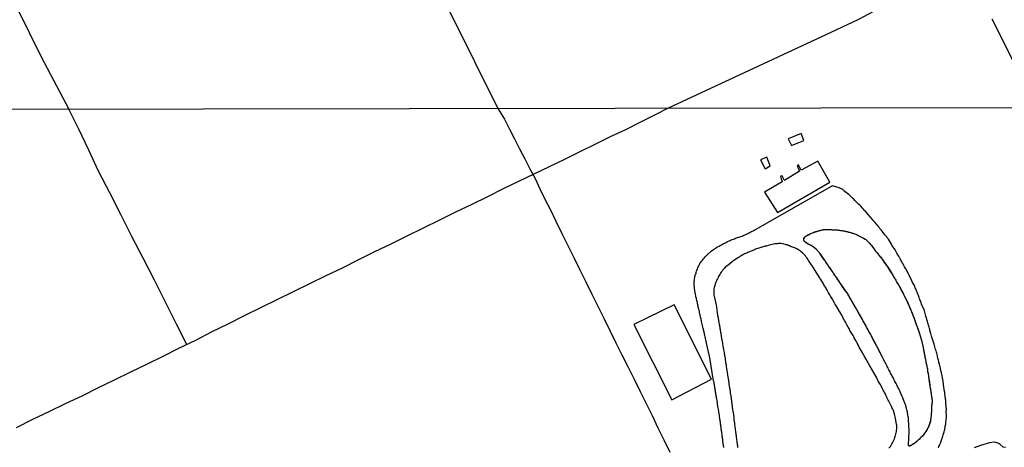
# Model space of a CAD drawing. Units: millimetres. Extents: x 180736 to 183148, y 1657648 to 1660426.
# Drawn here: x 181365 to 181570, y 1659244 to 1659333 of the extents above; entities that cross this region are included whole.
import ezdxf

# ---------------------------------------------------------------- set-up
doc = ezdxf.new("R2010")
doc.units = ezdxf.units.MM
doc.header["$MEASUREMENT"] = 0
for name, color, linetype in [('V-EDIFICACAO', 2, 'Continuous'), ('V-LOTE', 1, 'Continuous'), ('V-REFERENCIA', 30, 'Continuous'), ('V-VALETA', 50, 'Continuous'), ('X-LIMITE_1000', 7, 'Continuous')]:
    doc.layers.add(name, color=color, linetype=linetype)

msp = doc.modelspace()

# ---------------------------------------------------------------- linework, layer by layer
at = {"layer": 'V-EDIFICACAO'}
for points in [[(181525.1, 1659307.89), (181525.75, 1659306.51), (181528.36, 1659307.55), (181527.77, 1659309.01), (181525.1, 1659307.89)], [(181519.37, 1659303.55), (181520.29, 1659301.67), (181521.35, 1659302.33), (181520.63, 1659304.08), (181519.37, 1659303.55)], [(181527.79, 1659301.37), (181527.27, 1659302.53), (181526.95, 1659302.38), (181527.47, 1659301.18), (181524.32, 1659299.25), (181523.81, 1659300.23), (181523.49, 1659300.12), (181523.82, 1659298.99), (181520.17, 1659296.8), (181522.87, 1659292.63), (181533.74, 1659298.92), (181531.24, 1659303.27), (181527.79, 1659301.37)], [(181501.38, 1659273.39), (181493.04, 1659269.31), (181500.93, 1659253.64), (181509.13, 1659257.97), (181501.38, 1659273.39)]]:
    msp.add_lwpolyline(points, close=True, dxfattribs=at)
at = {"layer": 'V-LOTE'}
for points in [[(181360.45, 1659524.41), (181367.51, 1659509.93), (181373.6, 1659497.26), (181379.56, 1659484.59), (181385.7, 1659471.87), (181392.12, 1659459.06), (181398.9, 1659446.48), (181405.55, 1659433.9), (181411.6, 1659421.69), (181417.65, 1659409.48), (181423.61, 1659397.27), (181429.57, 1659385.06), (181435.66, 1659372.85), (181441.66, 1659360.64), (181447.71, 1659348.43), (181453.76, 1659336.22), (181459.9, 1659324.01), (181464.75, 1659314.21)], [(181346.18, 1659372.9), (181357.59, 1659349.63), (181369.78, 1659324.93), (181375.53, 1659314.06)], [(181500.07, 1659314.27), (181532.98, 1659329.58), (181539.63, 1659332.7), (181556.44, 1659341.74), (181561.66, 1659344.46)], [(181567.41, 1659332.84), (181572.31, 1659323.2), (181576.72, 1659314.4)], [(181364.66, 1659247.94), (181368.07, 1659249.61), (181371.48, 1659251.22), (181374.89, 1659252.91), (181378.3, 1659254.52), (181381.69, 1659256.21), (181385.06, 1659257.82), (181388.43, 1659259.45), (181391.8, 1659261.08), (181395.17, 1659262.71), (181398.56, 1659264.44), (181401.95, 1659266.09), (181405.32, 1659267.84), (181408.69, 1659269.47), (181412.08, 1659271.16), (181415.47, 1659272.85), (181418.86, 1659274.5), (181422.25, 1659276.17), (181425.64, 1659277.82), (181429.03, 1659279.51), (181432.42, 1659281.12), (181435.81, 1659282.81), (181439.18, 1659284.46), (181442.55, 1659286.11), (181445.92, 1659287.76), (181449.29, 1659289.41), (181452.66, 1659291.06), (181456.03, 1659292.75), (181459.38, 1659294.34), (181462.65, 1659295.93), (181465.88, 1659297.58), (181469.07, 1659299.09), (181472.26, 1659300.62), (181475.45, 1659302.15), (181478.64, 1659303.7), (181481.83, 1659305.25), (181484.98, 1659306.78), (181488.15, 1659308.37), (181491.32, 1659309.88), (181494.49, 1659311.47), (181497.66, 1659313.02), (181500.07, 1659314.27)], [(181464.75, 1659314.21), (181466.1, 1659311.98), (181467.18, 1659309.94), (181468.22, 1659307.88), (181469.26, 1659305.82), (181470.33, 1659303.76), (181471.4, 1659301.7), (181472.49, 1659299.64), (181473.49, 1659297.52), (181474.5, 1659295.4), (181475.59, 1659293.28), (181476.82, 1659290.78), (181478.04, 1659288.26), (181479.26, 1659285.74), (181480.5, 1659283.22), (181481.81, 1659280.71), (181483.05, 1659278.18), (181484.28, 1659275.65), (181485.52, 1659273.12), (181486.8, 1659270.6), (181488.01, 1659268.06), (181489.26, 1659265.53), (181490.51, 1659263), (181491.81, 1659260.48), (181493.07, 1659257.95), (181494.31, 1659255.42), (181495.54, 1659252.89), (181496.79, 1659250.37), (181498, 1659247.84), (181499.26, 1659245.31), (181500.52, 1659242.78)], [(181400.11, 1659265.19), (181397.95, 1659269.39), (181395.67, 1659273.96), (181393.33, 1659278.53), (181390.99, 1659283.08), (181388.65, 1659287.63), (181386.39, 1659292.15), (181384.09, 1659296.7), (181381.75, 1659301.22), (181379.71, 1659305.52), (181377.6, 1659309.89), (181375.53, 1659314.06)]]:
    msp.add_lwpolyline(points, dxfattribs=at)
at = {"layer": 'V-REFERENCIA'}
for points in [[(181511.71, 1659243.74), (181511.53, 1659245.04), (181511.51, 1659245.38), (181511.47, 1659245.59), (181511.45, 1659245.81), (181511.4, 1659246.06), (181511.38, 1659246.27), (181511.34, 1659246.48), (181511.32, 1659246.7), (181511.28, 1659246.91), (181511.26, 1659247.12), (181511.21, 1659247.33), (181511.19, 1659247.55), (181511.15, 1659247.76), (181511.13, 1659247.97), (181511.11, 1659248.18), (181511.09, 1659248.4), (181511.04, 1659248.61), (181511.02, 1659248.82), (181511, 1659249.03), (181510.96, 1659249.24), (181510.94, 1659249.46), (181510.89, 1659249.67), (181510.87, 1659249.88), (181510.83, 1659250.09), (181510.81, 1659250.31), (181510.79, 1659250.52), (181510.77, 1659250.67), (181510.6, 1659251.71), (181510.55, 1659251.98), (181510.47, 1659252.28), (181510.3, 1659253.49), (181510.26, 1659253.79), (181510.22, 1659254), (181510.19, 1659254.21), (181510.15, 1659254.43), (181510.11, 1659254.64), (181510.07, 1659254.85), (181510.04, 1659255.06), (181510, 1659255.27), (181509.98, 1659255.49), (181509.94, 1659255.7), (181509.92, 1659255.91), (181509.87, 1659256.12), (181509.81, 1659256.34), (181509.79, 1659256.55), (181509.75, 1659256.76), (181509.73, 1659256.97), (181509.68, 1659257.19), (181509.64, 1659257.4), (181509.64, 1659257.48), (181509.58, 1659257.59), (181508.8, 1659262.37), (181508.06, 1659265.8), (181508.01, 1659265.91), (181507.96, 1659266.06), (181507.9, 1659266.32), (181507.88, 1659266.53), (181507.84, 1659266.74), (181507.75, 1659267), (181507.71, 1659267.21), (181507.67, 1659267.42), (181507.67, 1659267.44), (181507.43, 1659268.48), (181507.35, 1659268.78), (181507.33, 1659268.8), (181507.14, 1659269.67), (181507.07, 1659269.97), (181507.05, 1659270.18), (181506.99, 1659270.43), (181506.94, 1659270.65), (181506.88, 1659270.86), (181506.82, 1659271.11), (181506.8, 1659271.33), (181506.73, 1659271.54), (181506.69, 1659271.79), (181506.63, 1659272.01), (181506.56, 1659272.22), (181506.54, 1659272.47), (181506.48, 1659272.69), (181506.41, 1659272.94), (181506.35, 1659273.2), (181506.31, 1659273.41), (181506.27, 1659273.62), (181506.22, 1659273.87), (181506.16, 1659274.09), (181506.12, 1659274.3), (181506.05, 1659274.55), (181506.05, 1659274.55), (181506.01, 1659274.77), (181505.97, 1659274.87), (181505.74, 1659275.96), (181505.67, 1659276.3), (181505.68, 1659276.32), (181505.52, 1659277.53), (181505.52, 1659277.87), (181505.54, 1659278.08), (181505.57, 1659278.33), (181505.59, 1659278.55), (181505.63, 1659278.8), (181505.67, 1659279.06), (181505.71, 1659279.27), (181505.78, 1659279.48), (181505.84, 1659279.73), (181505.93, 1659279.95), (181505.97, 1659280.16), (181506.05, 1659280.41), (181506.12, 1659280.63), (181506.22, 1659280.84), (181506.31, 1659281.09), (181506.41, 1659281.31), (181506.5, 1659281.52), (181506.63, 1659281.77), (181506.73, 1659281.99), (181506.9, 1659282.24), (181507.07, 1659282.47), (181507.26, 1659282.68), (181507.43, 1659282.92), (181507.6, 1659283.13), (181507.82, 1659283.36), (181508.01, 1659283.6), (181508.24, 1659283.83), (181509.07, 1659284.53), (181509.37, 1659284.76), (181509.54, 1659284.94), (181510.43, 1659285.44), (181510.77, 1659285.63), (181510.96, 1659285.74), (181511.2, 1659285.89), (181511.45, 1659286.01), (181511.66, 1659286.12), (181511.85, 1659286.23), (181512.05, 1659286.31), (181512.25, 1659286.42), (181512.47, 1659286.55), (181512.66, 1659286.65), (181512.81, 1659286.69), (181513.02, 1659286.8), (181513.23, 1659286.91), (181513.47, 1659286.99), (181513.7, 1659287.08), (181513.91, 1659287.14), (181514.17, 1659287.23), (181514.36, 1659287.31), (181514.59, 1659287.37), (181514.85, 1659287.48), (181515.06, 1659287.54), (181515.27, 1659287.63), (181515.53, 1659287.71), (181515.74, 1659287.8), (181515.95, 1659287.88), (181516.21, 1659287.99), (181516.44, 1659288.1), (181516.67, 1659288.22), (181516.91, 1659288.35), (181517.14, 1659288.46), (181517.35, 1659288.56), (181517.61, 1659288.69), (181517.82, 1659288.82), (181518.03, 1659288.94), (181518.31, 1659289.08), (181534.27, 1659298.14)], [(181556.35, 1659243.68), (181556.44, 1659243.94), (181556.54, 1659244.15), (181556.63, 1659244.36), (181556.74, 1659244.62), (181556.8, 1659244.83), (181556.88, 1659245.04), (181556.95, 1659245.25), (181557.01, 1659245.47), (181557.08, 1659245.68), (181557.16, 1659245.89), (181557.25, 1659246.14), (181557.31, 1659246.36), (181557.37, 1659246.57), (181557.46, 1659246.82), (181557.52, 1659247.04), (181557.56, 1659247.25), (181557.63, 1659247.5), (181557.67, 1659247.72), (181557.71, 1659247.93), (181557.76, 1659248.18), (181557.8, 1659248.4), (181557.84, 1659248.61), (181557.88, 1659248.95), (181557.99, 1659250.07), (181557.99, 1659250.09), (181557.99, 1659250.43), (181557.95, 1659251.35), (181557.97, 1659251.58), (181557.97, 1659251.79), (181557.95, 1659252), (181557.93, 1659252.26), (181557.9, 1659252.47), (181557.88, 1659252.68), (181557.86, 1659252.94), (181557.86, 1659253.15), (181557.84, 1659253.36), (181557.84, 1659253.62), (181557.82, 1659253.83), (181557.8, 1659254.04), (181557.76, 1659254.3), (181557.76, 1659254.3), (181557.74, 1659254.51), (181557.69, 1659254.77), (181557.65, 1659255.02), (181557.63, 1659255.23), (181557.59, 1659255.44), (181557.54, 1659255.7), (181557.52, 1659255.91), (181557.48, 1659256.25), (181557.31, 1659257.5), (181557.29, 1659257.57), (181557.23, 1659257.91), (181557.02, 1659258.99), (181556.99, 1659259.14), (181556.95, 1659259.35), (181556.88, 1659259.56), (181556.82, 1659259.82), (181556.78, 1659260.03), (181556.74, 1659260.24), (181556.67, 1659260.5), (181556.61, 1659260.71), (181556.57, 1659260.97), (181556.5, 1659261.22), (181556.44, 1659261.43), (181556.4, 1659261.64), (181556.33, 1659261.9), (181556.27, 1659262.11), (181556.23, 1659262.32), (181556.16, 1659262.58), (181556.1, 1659262.83), (181556.06, 1659263.09), (181555.97, 1659263.34), (181555.91, 1659263.56), (181555.84, 1659263.81), (181555.74, 1659264.13), (181555.51, 1659264.93), (181555.43, 1659265.22), (181555.42, 1659265.25), (181555.02, 1659266.46), (181554.97, 1659266.7), (181554.91, 1659266.91), (181554.85, 1659267.17), (181554.76, 1659267.42), (181554.7, 1659267.63), (181554.63, 1659267.84), (181554.61, 1659267.99), (181554.57, 1659268.1), (181554.51, 1659268.31), (181554.44, 1659268.52), (181554.38, 1659268.78), (181554.32, 1659268.99), (181554.25, 1659269.2), (181554.17, 1659269.46), (181554.1, 1659269.67), (181554.02, 1659269.93), (181553.95, 1659270.18), (181553.79, 1659270.81), (181553.68, 1659271.07), (181553.34, 1659272.41), (181553.23, 1659272.64), (181552.79, 1659273.55), (181552.74, 1659273.79), (181552.68, 1659274), (181552.59, 1659274.26), (181552.49, 1659274.47), (181552.42, 1659274.68), (181552.34, 1659274.94), (181552.23, 1659275.15), (181552.15, 1659275.36), (181552.04, 1659275.62), (181551.96, 1659275.83), (181551.88, 1659276.04), (181551.77, 1659276.3), (181551.68, 1659276.51), (181551.6, 1659276.72), (181551.51, 1659276.97), (181551.41, 1659277.19), (181551.32, 1659277.4), (181551.19, 1659277.65), (181551.07, 1659277.87), (181550.96, 1659278.08), (181550.81, 1659278.42), (181550.24, 1659279.54), (181550.11, 1659279.82), (181549.6, 1659280.77), (181549.56, 1659280.86), (181549.41, 1659281.09), (181549.3, 1659281.31), (181549.15, 1659281.58), (181549.03, 1659281.82), (181548.86, 1659282.09), (181548.73, 1659282.33), (181548.6, 1659282.58), (181548.48, 1659282.79), (181548.35, 1659283), (181548.2, 1659283.26), (181548.07, 1659283.51), (181547.9, 1659283.77), (181547.78, 1659284.02), (181547.63, 1659284.3), (181547.5, 1659284.53), (181547.5, 1659284.53), (181547.31, 1659284.85), (181546.65, 1659285.83), (181546.54, 1659286.04), (181545.95, 1659287.06), (181545.7, 1659287.33), (181545.57, 1659287.51), (181545.36, 1659287.78), (181545.19, 1659287.97), (181545.04, 1659288.19), (181544.78, 1659288.48), (181544.61, 1659288.7), (181544.4, 1659288.97), (181544.27, 1659289.16), (181544.04, 1659289.43), (181543.91, 1659289.59), (181543.76, 1659289.8), (181543.53, 1659290.09), (181543.4, 1659290.27), (181543.19, 1659290.52), (181542.91, 1659290.8), (181542.66, 1659291.09), (181541.75, 1659292.15), (181541.09, 1659292.92), (181540.98, 1659293.03), (181540.75, 1659293.3), (181540.47, 1659293.6), (181540.26, 1659293.83), (181539.98, 1659294.11), (181539.73, 1659294.36), (181539.52, 1659294.57), (181539.22, 1659294.83), (181538.96, 1659295.08), (181538.73, 1659295.34), (181538.46, 1659295.59), (181538.24, 1659295.81), (181538.03, 1659296.02), (181537.75, 1659296.27), (181536.65, 1659297.12), (181536.59, 1659297.27), (181536.55, 1659297.33), (181536.44, 1659297.35), (181536.4, 1659297.44), (181536.34, 1659297.44), (181536.23, 1659297.48), (181536.12, 1659297.52), (181536.08, 1659297.55), (181535.99, 1659297.61), (181535.91, 1659297.63), (181535.83, 1659297.63), (181535.78, 1659297.69), (181535.67, 1659297.7), (181534.49, 1659298.07), (181534.27, 1659298.14)], [(181544.22, 1659263.47), (181544.12, 1659263.64), (181543.93, 1659264.02), (181543.8, 1659264.28), (181543.66, 1659264.57), (181543.53, 1659264.83), (181543.4, 1659265.08), (181543.27, 1659265.34), (181543.12, 1659265.59), (181542.98, 1659265.85), (181542.85, 1659266.1), (181542.7, 1659266.36), (181542.53, 1659266.66), (181542.4, 1659266.91), (181542.28, 1659267.17), (181542.13, 1659267.42), (181542, 1659267.67), (181541.83, 1659267.93), (181541.7, 1659268.18), (181541.55, 1659268.44), (181541.38, 1659268.74), (181541.3, 1659268.99), (181541.28, 1659269.01), (181540.68, 1659270.01), (181540.54, 1659270.33), (181539.92, 1659271.41), (181539.73, 1659271.79), (181539.58, 1659272.05), (181539.43, 1659272.3), (181539.26, 1659272.56), (181539.09, 1659272.86), (181538.96, 1659273.11), (181538.82, 1659273.37), (181538.67, 1659273.62), (181538.5, 1659273.87), (181538.37, 1659274.13), (181538.22, 1659274.38), (181538.07, 1659274.64), (181537.9, 1659274.94), (181537.75, 1659275.19), (181537.6, 1659275.45), (181537.46, 1659275.7), (181537.37, 1659275.89), (181536.74, 1659276.74), (181536.5, 1659277.1), (181536.48, 1659277.12), (181535.82, 1659278.08), (181535.55, 1659278.46), (181535.4, 1659278.72), (181535.18, 1659279.01), (181535.01, 1659279.27), (181534.82, 1659279.52), (181534.63, 1659279.82), (181534.46, 1659280.07), (181534.46, 1659280.07), (181534.29, 1659280.33), (181534.12, 1659280.58), (181533.93, 1659280.84), (181533.74, 1659281.14), (181533.55, 1659281.39), (181533.38, 1659281.65), (181533.23, 1659281.9), (181533.02, 1659282.16), (181532.85, 1659282.45), (181532.66, 1659282.71), (181532.62, 1659282.77), (181531.87, 1659283.85), (181531.66, 1659284.17), (181530.9, 1659284.98), (181530.75, 1659285.12), (181530.69, 1659285.17), (181530.64, 1659285.19), (181530.56, 1659285.25), (181530.37, 1659285.42), (181530.09, 1659285.57), (181529.88, 1659285.72), (181529.54, 1659285.89), (181529.26, 1659286.04), (181528.9, 1659286.27), (181528.65, 1659286.44), (181528.58, 1659286.5), (181528.45, 1659286.59), (181528.43, 1659286.74), (181528.37, 1659286.78), (181528.37, 1659286.86), (181528.33, 1659286.95), (181528.35, 1659287.04), (181528.45, 1659287.34), (181528.52, 1659287.46), (181528.65, 1659287.59), (181528.88, 1659287.76), (181528.9, 1659287.8), (181529.16, 1659287.88), (181529.39, 1659288.03), (181529.67, 1659288.16), (181529.92, 1659288.27), (181530.18, 1659288.37), (181530.48, 1659288.48), (181530.58, 1659288.53), (181531.96, 1659288.95), (181532.34, 1659289.01), (181532.36, 1659289.01), (181533.53, 1659289.05), (181533.96, 1659289.05), (181534.21, 1659289.01), (181534.47, 1659289.01), (181534.72, 1659289.01), (181534.98, 1659288.99), (181535.23, 1659288.97), (181535.49, 1659288.92), (181535.74, 1659288.92), (181536, 1659288.88), (181536.29, 1659288.84), (181536.55, 1659288.8), (181536.8, 1659288.76), (181537.1, 1659288.67), (181537.35, 1659288.63), (181537.61, 1659288.54), (181537.86, 1659288.48), (181538.12, 1659288.42), (181538.42, 1659288.33), (181538.67, 1659288.25), (181538.93, 1659288.16), (181539.18, 1659288.06), (181539.44, 1659287.95), (181539.73, 1659287.82), (181539.79, 1659287.78), (181540.77, 1659287.27), (181541.15, 1659287.08), (181541.98, 1659286.25), (181542.28, 1659285.89), (181542.45, 1659285.64), (181542.68, 1659285.4), (181542.91, 1659285.09), (181543.06, 1659284.83), (181543.27, 1659284.57), (181543.51, 1659284.28), (181543.74, 1659284), (181544.04, 1659283.64), (181544.25, 1659283.36), (181544.55, 1659283), (181544.74, 1659282.75), (181544.95, 1659282.41), (181545.06, 1659282.18), (181545.8, 1659281.2), (181545.95, 1659281.03), (181546.54, 1659280.03), (181546.8, 1659279.61), (181546.95, 1659279.35), (181547.12, 1659279.06), (181547.27, 1659278.8), (181547.46, 1659278.5), (181547.61, 1659278.25), (181547.75, 1659277.99), (181547.95, 1659277.7), (181547.95, 1659277.7), (181548.09, 1659277.44), (181548.24, 1659277.14), (181548.39, 1659276.89), (181548.52, 1659276.63), (181548.67, 1659276.34), (181548.82, 1659276.08), (181548.99, 1659275.79), (181549.11, 1659275.49), (181549.22, 1659275.25), (181549.79, 1659274.17), (181549.97, 1659273.81), (181550.39, 1659272.79), (181550.54, 1659272.45), (181550.68, 1659272.13), (181550.77, 1659271.88), (181550.9, 1659271.58), (181551, 1659271.33), (181551.09, 1659271.07), (181551.19, 1659270.77), (181551.3, 1659270.52), (181551.41, 1659270.22), (181551.49, 1659269.97), (181551.58, 1659269.71), (181551.68, 1659269.42), (181551.77, 1659269.16), (181551.88, 1659268.86), (181551.96, 1659268.61), (181552.04, 1659268.35), (181552.17, 1659268.06), (181552.26, 1659267.8), (181552.34, 1659267.5), (181552.45, 1659267.25), (181552.49, 1659267.14), (181552.79, 1659266.06), (181552.87, 1659265.68), (181552.94, 1659265.44), (181553.15, 1659264.49), (181553.23, 1659264.11), (181553.28, 1659263.81), (181553.34, 1659263.56), (181553.38, 1659263.3), (181553.42, 1659263.05), (181553.47, 1659262.79), (181553.53, 1659262.49), (181553.59, 1659262.24), (181553.64, 1659261.94), (181553.68, 1659261.69), (181553.74, 1659261.43), (181553.79, 1659261.14), (181553.85, 1659260.88), (181553.89, 1659260.58), (181553.95, 1659260.33), (181554.02, 1659260.07), (181554.04, 1659259.78), (181554.08, 1659259.52), (181554.17, 1659259.22), (181554.21, 1659259.07), (181554.32, 1659258.04), (181554.4, 1659257.65), (181554.45, 1659257.46), (181554.57, 1659256.42), (181554.63, 1659256.04), (181554.68, 1659255.74), (181554.72, 1659255.49), (181554.76, 1659255.23), (181554.81, 1659254.94), (181554.85, 1659254.68), (181554.89, 1659254.38), (181554.93, 1659254.13), (181554.97, 1659253.87), (181555, 1659253.58), (181555, 1659253.32), (181554.97, 1659253.02), (181554.95, 1659252.73), (181554.91, 1659252.47), (181554.91, 1659252.22), (181554.91, 1659251.92), (181554.91, 1659251.62), (181554.89, 1659251.37), (181554.87, 1659251.11), (181554.85, 1659250.86), (181554.83, 1659250.56), (181554.85, 1659250.41), (181554.68, 1659249.29), (181554.64, 1659249.14), (181554.25, 1659248.01), (181554.19, 1659247.95), (181554.17, 1659247.88), (181554.15, 1659247.82), (181554.06, 1659247.71), (181554.04, 1659247.63), (181553.98, 1659247.58), (181553.93, 1659247.42), (181553.87, 1659247.31), (181553.79, 1659247.18), (181553.74, 1659247.12), (181553.57, 1659246.87), (181553.36, 1659246.61), (181553.19, 1659246.36), (181552.98, 1659246.12), (181552.98, 1659246.12), (181552.68, 1659245.82), (181552.38, 1659245.55), (181552.17, 1659245.31), (181551.92, 1659245.1), (181551.67, 1659244.89), (181551.41, 1659244.68), (181551.16, 1659244.48), (181550.9, 1659244.31), (181550.6, 1659244.14), (181550.35, 1659244.06), (181550.33, 1659244.08), (181550.22, 1659244.04), (181550.18, 1659244.1), (181550.11, 1659244.17), (181550.09, 1659244.28), (181550.08, 1659244.3)], [(181543.5, 1659258.2), (181542.05, 1659260.72), (181541.94, 1659260.97), (181541.77, 1659261.22), (181541.64, 1659261.47), (181541.51, 1659261.69), (181541.41, 1659261.9), (181541.26, 1659262.15), (181541.13, 1659262.37), (181541, 1659262.58), (181540.87, 1659262.83), (181540.75, 1659263.05), (181540.62, 1659263.3), (181540.47, 1659263.56), (181540.45, 1659263.58), (181539.85, 1659264.64), (181539.77, 1659264.82), (181539.71, 1659264.96), (181539.58, 1659265.17), (181539.54, 1659265.23), (181539.01, 1659266.23), (181538.84, 1659266.53), (181538.71, 1659266.74), (181538.58, 1659267), (181538.45, 1659267.21), (181538.33, 1659267.42), (181538.2, 1659267.67), (181538.07, 1659267.89), (181537.94, 1659268.1), (181537.82, 1659268.35), (181537.69, 1659268.57), (181537.56, 1659268.78), (181537.43, 1659269.03), (181537.31, 1659269.25), (181537.18, 1659269.5), (181537.05, 1659269.76), (181536.92, 1659269.97), (181536.8, 1659270.18), (181536.67, 1659270.43), (181536.54, 1659270.65), (181536.42, 1659270.86), (181536.31, 1659271.09), (181535.82, 1659271.92), (181535.65, 1659272.22), (181535.59, 1659272.32), (181534.99, 1659273.32), (181534.82, 1659273.62), (181534.67, 1659273.87), (181534.55, 1659274.09), (181534.42, 1659274.3), (181534.29, 1659274.55), (181534.16, 1659274.77), (181534.04, 1659274.98), (181533.91, 1659275.23), (181533.78, 1659275.45), (181533.63, 1659275.7), (181533.49, 1659275.93), (181533.36, 1659276.21), (181533.23, 1659276.42), (181533.06, 1659276.68), (181532.96, 1659276.89), (181532.83, 1659277.1), (181532.66, 1659277.36), (181532.53, 1659277.57), (181532.43, 1659277.8), (181531.87, 1659278.65), (181531.68, 1659278.97), (181531.62, 1659279.12), (181530.7, 1659280.54), (181530.51, 1659280.84), (181530.39, 1659281.05), (181530.26, 1659281.26), (181530.09, 1659281.52), (181529.96, 1659281.73), (181529.79, 1659281.94), (181529.62, 1659282.2), (181529.47, 1659282.41), (181529.32, 1659282.62), (181529.15, 1659282.88), (181529.01, 1659283.09), (181528.86, 1659283.3), (181528.69, 1659283.56), (181528.52, 1659283.75), (181528.26, 1659284.02), (181528.07, 1659284.23), (181527.79, 1659284.45), (181527.56, 1659284.64), (181527.29, 1659284.78), (181527.08, 1659284.91), (181526.89, 1659285.02), (181526.61, 1659285.17), (181526.4, 1659285.23), (181526.19, 1659285.32), (181525.97, 1659285.4), (181525.76, 1659285.49), (181525.55, 1659285.55), (181525.36, 1659285.66), (181525.08, 1659285.76), (181524.87, 1659285.85), (181524.66, 1659285.91), (181524.51, 1659285.98), (181524.51, 1659285.98), (181523.55, 1659286.12), (181523.21, 1659286.12), (181523, 1659286.12), (181522.79, 1659286.08), (181522.58, 1659286.08), (181522.32, 1659286.06), (181522.3, 1659286.06), (181520.92, 1659285.72), (181520.58, 1659285.63), (181520.33, 1659285.57), (181520.11, 1659285.53), (181519.9, 1659285.46), (181519.65, 1659285.4), (181519.43, 1659285.32), (181519.22, 1659285.25), (181518.97, 1659285.19), (181518.75, 1659285.12), (181518.54, 1659285.04), (181518.29, 1659284.95), (181518.08, 1659284.85), (181517.86, 1659284.76), (181517.61, 1659284.66), (181517.4, 1659284.57), (181517.18, 1659284.49), (181516.93, 1659284.36), (181516.72, 1659284.27), (181516.5, 1659284.17), (181516.25, 1659284.06), (181516.04, 1659283.98), (181515.82, 1659283.85), (181515.59, 1659283.72), (181515.4, 1659283.64), (181515.21, 1659283.51), (181515.02, 1659283.38), (181514.78, 1659283.26), (181513.78, 1659282.6), (181513.45, 1659282.36), (181513.32, 1659282.22), (181512.32, 1659281.45), (181512.02, 1659281.2), (181511.85, 1659281.03), (181511.72, 1659280.88), (181511.53, 1659280.67), (181511.36, 1659280.43), (181511.19, 1659280.2), (181511.02, 1659279.97), (181510.85, 1659279.69), (181510.75, 1659279.48), (181510.64, 1659279.27), (181510.51, 1659279.06), (181510.38, 1659278.8), (181510.26, 1659278.59), (181510.17, 1659278.38), (181510.04, 1659278.12), (181509.98, 1659277.91), (181509.94, 1659277.82), (181509.92, 1659277.7), (181509.81, 1659277.44), (181509.75, 1659277.23), (181509.68, 1659277.02), (181509.66, 1659276.76), (181509.62, 1659276.55), (181509.62, 1659276.34), (181509.62, 1659276.08), (181509.62, 1659275.87), (181509.66, 1659275.66), (181509.67, 1659275.47), (181509.87, 1659274.55), (181509.92, 1659274.21), (181509.98, 1659273.96), (181510.05, 1659273.72), (181510.24, 1659272.47), (181510.28, 1659272.13), (181510.32, 1659271.88), (181510.36, 1659271.67), (181510.38, 1659271.45), (181510.43, 1659271.2), (181510.49, 1659270.99), (181510.51, 1659270.77), (181510.55, 1659270.52), (181510.58, 1659270.31), (181510.64, 1659270.1), (181510.68, 1659269.84), (181510.7, 1659269.63), (181510.75, 1659269.42), (181510.79, 1659269.16), (181510.83, 1659268.95), (181510.87, 1659268.74), (181510.89, 1659268.48), (181510.94, 1659268.27), (181510.96, 1659268.06), (181511.02, 1659267.8), (181511.06, 1659267.59), (181511.11, 1659267.35), (181511.26, 1659266.4), (181511.32, 1659266.06), (181511.37, 1659265.91), (181511.53, 1659264.83), (181511.57, 1659264.49), (181511.64, 1659264.24), (181511.64, 1659264.24), (181511.66, 1659264.02), (181511.7, 1659263.77), (181511.77, 1659263.51), (181511.79, 1659263.3), (181511.83, 1659263.05), (181511.87, 1659262.79), (181511.91, 1659262.58), (181511.96, 1659262.32), (181511.98, 1659262.11), (181512.02, 1659261.9), (181512.06, 1659261.64), (181512.08, 1659261.43), (181512.13, 1659261.22), (181512.17, 1659260.97), (181512.21, 1659260.71), (181512.23, 1659260.5), (181512.27, 1659260.24), (181512.29, 1659260.03), (181512.34, 1659259.82), (181512.38, 1659259.56), (181512.4, 1659259.35), (181512.38, 1659259.33), (181512.55, 1659258.37), (181512.61, 1659258.04), (181512.66, 1659257.82), (181512.68, 1659257.67), (181512.85, 1659256.46), (181512.91, 1659256.12), (181512.93, 1659255.91), (181512.97, 1659255.7), (181513, 1659255.44), (181513.04, 1659255.23), (181513.06, 1659255.02), (181513.1, 1659254.77), (181513.15, 1659254.51), (181513.19, 1659254.3), (181513.23, 1659254.04), (181513.25, 1659253.83), (181513.29, 1659253.62), (181513.31, 1659253.36), (181513.34, 1659253.15), (181513.36, 1659252.94), (181513.4, 1659252.68), (181513.44, 1659252.47), (181513.46, 1659252.26), (181513.48, 1659252), (181513.53, 1659251.79), (181513.55, 1659251.58), (181513.57, 1659251.33), (181513.63, 1659251.07), (181513.66, 1659251.01), (181513.76, 1659250.01), (181513.8, 1659249.67), (181513.82, 1659249.46), (181513.83, 1659249.35), (181514.02, 1659248.01), (181514.06, 1659247.67), (181514.1, 1659247.42), (181514.14, 1659247.16), (181514.17, 1659246.95), (181514.19, 1659246.74), (181514.23, 1659246.48), (181514.25, 1659246.27), (181514.27, 1659246.06), (181514.31, 1659245.81), (181514.36, 1659245.55), (181514.38, 1659245.34), (181514.42, 1659245.08), (181514.44, 1659244.87), (181514.46, 1659244.66), (181514.5, 1659244.4), (181514.53, 1659244.19), (181514.53, 1659243.98), (181514.57, 1659243.72)], [(181546.03, 1659243.59), (181546.33, 1659243.98), (181546.33, 1659243.98), (181546.48, 1659244.23), (181546.61, 1659244.49), (181546.78, 1659244.74), (181546.9, 1659245), (181547.03, 1659245.3), (181547.16, 1659245.55), (181547.24, 1659245.81), (181547.31, 1659246.06), (181547.41, 1659246.31), (181547.48, 1659246.57), (181547.54, 1659246.82), (181547.61, 1659247.08), (181547.63, 1659247.38), (181547.65, 1659247.63), (181547.65, 1659247.89), (181547.65, 1659248.14), (181547.65, 1659248.4), (181547.63, 1659248.59), (181547.39, 1659249.75), (181547.33, 1659250.14), (181547.29, 1659250.37), (181546.97, 1659251.45), (181546.82, 1659251.75), (181546.65, 1659252.05), (181546.54, 1659252.3), (181546.42, 1659252.56), (181546.27, 1659252.85), (181546.14, 1659253.11), (181546.01, 1659253.36), (181545.89, 1659253.62), (181545.76, 1659253.87), (181545.63, 1659254.13), (181545.5, 1659254.38), (181545.38, 1659254.64), (181545.25, 1659254.94), (181545.12, 1659255.19), (181544.99, 1659255.44), (181544.87, 1659255.7), (181544.72, 1659255.95), (181544.64, 1659256.14), (181544.19, 1659256.93), (181543.97, 1659257.31), (181543.8, 1659257.57), (181543.74, 1659257.67), (181543.5, 1659258.2)]]:
    msp.add_lwpolyline(points, dxfattribs=at)
msp.add_lwpolyline([(181550.08, 1659244.3), (181550.22, 1659247.1), (181550.18, 1659248.6), (181550.15, 1659248.86), (181550.13, 1659249.12), (181550.13, 1659249.33), (181550.11, 1659249.54), (181550.09, 1659249.8), (181550.07, 1659250.01), (181550.03, 1659250.22), (181549.98, 1659250.48), (181549.94, 1659250.69), (181549.92, 1659250.9), (181549.88, 1659251.16), (181549.84, 1659251.37), (181549.79, 1659251.58), (181549.71, 1659251.84), (181549.64, 1659252.05), (181549.6, 1659252.26), (181549.52, 1659252.51), (181549.45, 1659252.73), (181549.43, 1659252.79), (181548.92, 1659254.09), (181548.8, 1659254.36), (181548.37, 1659255.32), (181548.2, 1659255.66), (181548.07, 1659255.91), (181547.97, 1659256.12), (181547.86, 1659256.34), (181547.73, 1659256.59), (181547.65, 1659256.8), (181547.54, 1659257.02), (181547.41, 1659257.27), (181547.29, 1659257.48), (181547.18, 1659257.7), (181547.05, 1659257.95), (181546.97, 1659258.16), (181546.84, 1659258.37), (181546.73, 1659258.59), (181546.61, 1659258.8), (181546.52, 1659259.01), (181546.39, 1659259.22), (181546.27, 1659259.48), (181546.14, 1659259.69), (181546.03, 1659259.9), (181545.91, 1659260.16), (181545.82, 1659260.37), (181545.7, 1659260.58), (181545.57, 1659260.84), (181545.55, 1659260.9), (181544.93, 1659262.07), (181544.85, 1659262.23), (181544.78, 1659262.37), (181544.72, 1659262.47), (181544.19, 1659263.53), (181544.04, 1659263.85), (181543.93, 1659264.07), (181543.8, 1659264.28), (181543.72, 1659264.49), (181543.59, 1659264.7), (181543.46, 1659264.96), (181543.34, 1659265.17), (181543.23, 1659265.38), (181543.1, 1659265.64), (181542.98, 1659265.85), (181542.85, 1659266.06), (181542.72, 1659266.32), (181542.6, 1659266.53), (181542.51, 1659266.74), (181542.34, 1659267), (181542.26, 1659267.21), (181542.13, 1659267.42), (181542, 1659267.67), (181541.87, 1659267.89), (181541.77, 1659268.1), (181541.62, 1659268.35), (181541.51, 1659268.57), (181541.38, 1659268.78), (181541.26, 1659269.01), (181540.75, 1659269.92), (181540.6, 1659270.22), (181540.54, 1659270.33), (181539.96, 1659271.32), (181539.81, 1659271.62), (181539.67, 1659271.88), (181539.54, 1659272.09), (181539.43, 1659272.3), (181539.26, 1659272.56), (181539.13, 1659272.77), (181539.03, 1659272.98), (181538.88, 1659273.24), (181538.75, 1659273.45), (181538.62, 1659273.66), (181538.5, 1659273.92), (181538.37, 1659274.13), (181538.24, 1659274.34), (181538.09, 1659274.6), (181537.99, 1659274.81), (181537.84, 1659275.02), (181537.69, 1659275.28), (181537.56, 1659275.49), (181537.56, 1659275.49), (181537.46, 1659275.7), (181537.37, 1659275.89), (181536.76, 1659276.67), (181536.54, 1659276.99), (181536.44, 1659277.08), (181535.84, 1659278.06), (181535.61, 1659278.38), (181535.44, 1659278.63), (181535.29, 1659278.84), (181535.16, 1659279.06), (181534.99, 1659279.27), (181534.82, 1659279.52), (181534.67, 1659279.73), (181534.55, 1659279.95), (181534.4, 1659280.16), (181534.25, 1659280.37), (181534.12, 1659280.58), (181533.93, 1659280.84), (181533.78, 1659281.05), (181533.63, 1659281.26), (181533.49, 1659281.5), (181533.3, 1659281.77), (181533.15, 1659281.99), (181533, 1659282.2), (181532.85, 1659282.39), (181532.68, 1659282.66), (181532.58, 1659282.77), (181531.89, 1659283.83), (181531.7, 1659284.15), (181531.68, 1659284.17), (181530.92, 1659284.96), (181530.64, 1659285.19), (181530.43, 1659285.36), (181530.18, 1659285.55), (181529.96, 1659285.66), (181529.73, 1659285.82), (181529.46, 1659285.93), (181529.2, 1659286.06), (181529.01, 1659286.18), (181528.77, 1659286.33), (181528.56, 1659286.5), (181528.52, 1659286.53), (181528.52, 1659286.59), (181528.41, 1659286.74), (181528.35, 1659286.8), (181528.33, 1659287), (181528.37, 1659287.21), (181528.47, 1659287.42), (181528.67, 1659287.61), (181528.73, 1659287.65), (181528.82, 1659287.72), (181528.88, 1659287.76), (181528.95, 1659287.8), (181529.2, 1659287.93), (181529.43, 1659288.05), (181529.67, 1659288.16), (181529.92, 1659288.27), (181530.16, 1659288.37), (181530.39, 1659288.46), (181530.58, 1659288.55), (181531.88, 1659288.92), (181532.22, 1659288.99), (181532.36, 1659289.03), (181533.49, 1659289.05), (181533.83, 1659289.05), (181534.08, 1659289.03), (181534.3, 1659289.01), (181534.55, 1659289.01), (181534.81, 1659289.01), (181535.06, 1659288.99), (181535.32, 1659288.97), (181535.53, 1659288.92), (181535.74, 1659288.92), (181536, 1659288.88), (181536.21, 1659288.84), (181536.42, 1659288.82), (181536.68, 1659288.76), (181536.89, 1659288.73), (181537.1, 1659288.67), (181537.35, 1659288.63), (181537.57, 1659288.59), (181537.82, 1659288.5), (181538.08, 1659288.42), (181538.29, 1659288.37), (181538.5, 1659288.29), (181538.76, 1659288.2), (181538.97, 1659288.14), (181539.18, 1659288.06), (181539.44, 1659287.95), (181539.65, 1659287.82), (181539.79, 1659287.74), (181540.75, 1659287.29), (181541.09, 1659287.08), (181541.15, 1659287.04), (181541.98, 1659286.25), (181542.23, 1659285.93), (181542.38, 1659285.72), (181542.62, 1659285.47), (181542.77, 1659285.28), (181542.95, 1659285), (181542.95, 1659285), (181543.13, 1659284.79), (181543.27, 1659284.58), (181543.45, 1659284.38), (181543.66, 1659284.11), (181543.78, 1659283.94), (181544.04, 1659283.64), (181544.17, 1659283.47), (181544.38, 1659283.22), (181544.55, 1659283), (181544.76, 1659282.71), (181544.91, 1659282.5), (181545.06, 1659282.26), (181545.1, 1659282.22), (181545.8, 1659281.2), (181545.89, 1659281.03), (181546.52, 1659280.09), (181546.69, 1659279.78), (181546.82, 1659279.54), (181547.01, 1659279.23), (181547.16, 1659279.01), (181547.33, 1659278.76), (181547.44, 1659278.55), (181547.56, 1659278.33), (181547.71, 1659278.08), (181547.84, 1659277.87), (181547.97, 1659277.65), (181548.09, 1659277.42), (181548.24, 1659277.14), (181548.37, 1659276.91), (181548.52, 1659276.59), (181548.65, 1659276.38), (181548.8, 1659276.15), (181548.94, 1659275.83), (181549.05, 1659275.62), (181549.18, 1659275.36), (181549.22, 1659275.25), (181549.75, 1659274.23), (181549.9, 1659273.87), (181549.92, 1659273.81), (181550.37, 1659272.83), (181550.51, 1659272.47), (181550.64, 1659272.22), (181550.75, 1659271.96), (181550.83, 1659271.75), (181550.94, 1659271.54), (181551.02, 1659271.28), (181551.09, 1659271.07), (181551.17, 1659270.86), (181551.26, 1659270.6), (181551.34, 1659270.39), (181551.41, 1659270.18), (181551.51, 1659269.93), (181551.6, 1659269.67), (181551.66, 1659269.46), (181551.77, 1659269.2), (181551.83, 1659268.99), (181551.92, 1659268.78), (181551.98, 1659268.52), (181552.09, 1659268.31), (181552.15, 1659268.1), (181552.23, 1659267.84), (181552.3, 1659267.63), (181552.4, 1659267.42), (181552.47, 1659267.14), (181552.79, 1659266.06), (181552.87, 1659265.76), (181552.94, 1659265.47), (181552.94, 1659265.44), (181553.15, 1659264.53), (181553.21, 1659264.19), (181553.25, 1659263.98), (181553.3, 1659263.73), (181553.34, 1659263.47), (181553.38, 1659263.26), (181553.42, 1659263), (181553.47, 1659262.79), (181553.51, 1659262.58), (181553.57, 1659262.32), (181553.61, 1659262.11), (181553.66, 1659261.9), (181553.7, 1659261.64), (181553.74, 1659261.43), (181553.79, 1659261.22), (181553.83, 1659260.97), (181553.89, 1659260.71), (181553.91, 1659260.5), (181553.98, 1659260.24), (181554.02, 1659260.03), (181554.04, 1659259.82), (181554.08, 1659259.56), (181554.1, 1659259.35), (181554.17, 1659259.14), (181554.17, 1659259.07), (181554.32, 1659258.08), (181554.36, 1659257.74), (181554.42, 1659257.48), (181554.43, 1659257.42), (181554.57, 1659256.46), (181554.61, 1659256.12), (181554.66, 1659255.91), (181554.66, 1659255.91), (181554.68, 1659255.7), (181554.74, 1659255.44), (181554.76, 1659255.23), (181554.81, 1659255.02), (181554.83, 1659254.77), (181554.87, 1659254.51), (181554.91, 1659254.3), (181554.93, 1659254.04), (181554.97, 1659253.83), (181555, 1659253.62), (181555, 1659253.36), (181555, 1659253.15), (181554.97, 1659252.94), (181554.93, 1659252.68), (181554.91, 1659252.47), (181554.91, 1659252.26), (181554.91, 1659252), (181554.91, 1659251.79), (181554.91, 1659251.58), (181554.89, 1659251.33), (181554.87, 1659251.11), (181554.85, 1659250.9), (181554.83, 1659250.65), (181554.85, 1659250.41), (181554.7, 1659249.33), (181554.66, 1659249.14), (181554.25, 1659248.06), (181554.1, 1659247.78), (181553.95, 1659247.5), (181553.83, 1659247.25), (181553.7, 1659247.06), (181553.51, 1659246.8), (181553.32, 1659246.54), (181553.1, 1659246.27), (181552.93, 1659246.08), (181552.7, 1659245.82), (181552.45, 1659245.59), (181552.3, 1659245.44), (181552.11, 1659245.27), (181551.92, 1659245.08), (181551.85, 1659245.02), (181551.71, 1659245), (181551.69, 1659244.96), (181551.64, 1659244.87), (181551.56, 1659244.81), (181551.52, 1659244.76), (181551.28, 1659244.59), (181551.11, 1659244.44), (181550.9, 1659244.31), (181550.65, 1659244.17), (181550.43, 1659244.08), (181550.33, 1659244.08), (181550.3, 1659244.04), (181550.22, 1659244.06), (181550.15, 1659244.08), (181550.11, 1659244.15), (181550.09, 1659244.23), (181550.08, 1659244.3)], close=True, dxfattribs=at)
at = {"layer": 'V-VALETA'}
msp.add_lwpolyline([(181570.27, 1659243.72), (181569.76, 1659243.83), (181569.13, 1659244.4), (181568.73, 1659244.66), (181567.97, 1659244.84), (181566.94, 1659244.69), (181565.1, 1659244.16), (181563.75, 1659243.68)], dxfattribs=at)
at = {"layer": 'X-LIMITE_1000'}
msp.add_line((183145.57, 1659316.93), (180737.79, 1659312.97), dxfattribs=at)

doc.saveas('drawing.dxf')
